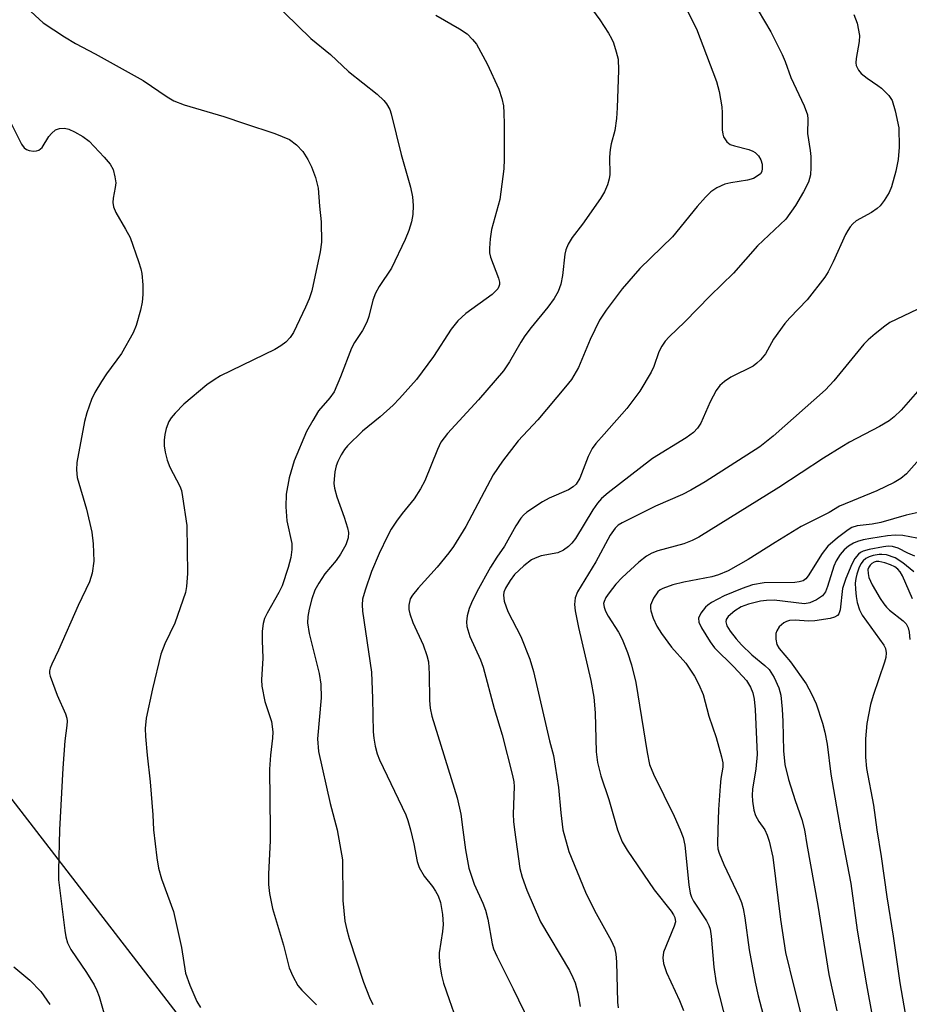
# Model space of a CAD drawing. Units: inches. Extents: x 1267760 to 1273760, y 473454 to 477455.
# Drawn here: x 1268431 to 1268596, y 476968 to 477150 of the extents above; entities that cross this region are included whole.
import ezdxf

# ---------------------------------------------------------------- set-up
doc = ezdxf.new("R2010")
doc.units = ezdxf.units.IN
doc.header["$MEASUREMENT"] = 0
for name, color, linetype in [('NTRL-Trees', 3, 'Continuous'), ('TRANS-Driveway', 251, 'Continuous'), ('Undefined', 1, 'Continuous')]:
    doc.layers.add(name, color=color, linetype=linetype)

msp = doc.modelspace()

# ---------------------------------------------------------------- linework, layer by layer
at = {"layer": 'NTRL-Trees'}
msp.add_lwpolyline([(1268460.65, 476965.39), (1268416.69, 477022.32), (1268417.41, 477035.8), (1268397.65, 477072.86), (1268306.24, 477070.39), (1268264.24, 477059.27), (1268226.1, 477074.37), (1268187.66, 477129.68), (1268167.92, 477171.79), (1268164.36, 477179.39), (1268144.42, 477226.03), (1268114.77, 477238.38)], dxfattribs=at)
at = {"layer": 'TRANS-Driveway'}
msp.add_lwpolyline([(1268429.96, 476974.59), (1268432.93, 476972.18), (1268435, 476970.02), (1268436.64, 476967.67)], dxfattribs=at)
at = {"layer": 'Undefined'}
for points, elevation in [([(1268477.72, 477153.65), (1268485.01, 477146.59), (1268488.67, 477143.58), (1268492.01, 477140.47), (1268497.26, 477136.25), (1268498.5, 477135.1), (1268499.04, 477134.45), (1268499.61, 477133.43), (1268499.91, 477132.6), (1268501.71, 477125.1), (1268503.46, 477119.06), (1268503.84, 477117.24), (1268503.94, 477115.63), (1268503.88, 477113.98), (1268503.65, 477112.63), (1268503.14, 477110.99), (1268502.46, 477109.34), (1268499.95, 477104.02), (1268497.66, 477100.64), (1268496.99, 477099.39), (1268496.47, 477098.07), (1268495.75, 477095.09), (1268495.37, 477094.01), (1268494.6, 477092.46), (1268493.11, 477090.26), (1268492.52, 477089.22), (1268490.49, 477083.88), (1268489.3, 477081.15), (1268488.52, 477079.98), (1268486.45, 477077.58), (1268485.35, 477075.83), (1268484.19, 477073.77), (1268481.93, 477068.32), (1268481, 477065.17), (1268480.43, 477062.15), (1268480.37, 477059.84), (1268480.55, 477057.24), (1268481.46, 477053.06), (1268481.48, 477051.91), (1268481.29, 477050.44), (1268480.79, 477048.57), (1268479.67, 477045.21), (1268479.05, 477043.95), (1268476.9, 477040.15), (1268476.44, 477039.14), (1268476.15, 477038.19), (1268476.01, 477036.78), (1268475.97, 477035.06), (1268476.12, 477031.76), (1268475.88, 477027.78), (1268475.92, 477026.61), (1268476.46, 477023.78), (1268477.72, 477020.06), (1268477.98, 477018.14), (1268477.93, 477017), (1268477.52, 477013.83), (1268477.32, 477011.23), (1268477.47, 477000)], 154), ([(1268553.64, 477153.92), (1268556.45, 477148.33), (1268560.16, 477138.62), (1268560.63, 477136.76), (1268561.13, 477133.94), (1268561.2, 477132.8), (1268561.2, 477129.66), (1268561.3, 477128.84), (1268561.47, 477128.33), (1268562.06, 477127.44), (1268562.7, 477126.95), (1268563.5, 477126.66), (1268566.11, 477126.01), (1268566.85, 477125.7), (1268567.28, 477125.43), (1268567.9, 477124.81), (1268568.38, 477124.09), (1268568.61, 477123.29), (1268568.63, 477122.46), (1268568.52, 477121.95), (1268568.27, 477121.52), (1268567.69, 477121.04), (1268566.97, 477120.65), (1268565.91, 477120.31), (1268562.78, 477119.82), (1268561.68, 477119.56), (1268560.21, 477118.9), (1268559.09, 477118.14), (1268558.08, 477117.16), (1268556.55, 477115.47), (1268552.01, 477109.84), (1268545.93, 477103.97), (1268542.65, 477100.19), (1268539.69, 477096.25), (1268538.47, 477094.4), (1268536.75, 477090.79), (1268534.59, 477085.65), (1268533.29, 477083.41), (1268532.2, 477082.02), (1268527.05, 477075.93), (1268523.42, 477072.03), (1268520.51, 477068.3), (1268518.75, 477065.74), (1268513.74, 477056.19), (1268511.45, 477052.45), (1268510.59, 477051.28), (1268508.38, 477048.63), (1268504.88, 477044.78), (1268503.85, 477043.47), (1268503.43, 477042.77), (1268503.13, 477041.61), (1268503.16, 477040.79), (1268503.33, 477039.98), (1268503.92, 477038.42), (1268505.83, 477034.25), (1268506.5, 477032.26), (1268506.78, 477031.11), (1268506.94, 477028.86), (1268506.98, 477023.95), (1268507.13, 477022.52), (1268507.4, 477021.05), (1268512.1, 477005.93), (1268512.77, 477002.88), (1268513.18, 477000)], 148), ([(1268432.41, 477152.25), (1268435.42, 477149.47), (1268439.37, 477146.88), (1268441.4, 477145.66), (1268445.07, 477143.71), (1268453.95, 477138.79), (1268458.38, 477135.76), (1268459.63, 477135), (1268461.56, 477134.26), (1268468.89, 477132.14), (1268472.71, 477130.8), (1268478.32, 477128.98), (1268481.04, 477127.84), (1268482.37, 477126.85), (1268483.52, 477125.63), (1268484.47, 477124.13), (1268485.14, 477122.81), (1268485.84, 477120.85), (1268486.35, 477118.86), (1268486.59, 477115.52), (1268486.91, 477112.59), (1268486.95, 477108.82), (1268486.76, 477107.07), (1268485.18, 477099.8), (1268484.71, 477098.37), (1268484.02, 477096.79), (1268481.8, 477092.1), (1268481.17, 477091.17), (1268480.36, 477090.34), (1268479.47, 477089.64), (1268478.32, 477088.95), (1268468.29, 477084.06), (1268467.09, 477083.37), (1268465.73, 477082.44), (1268461.45, 477078.84), (1268459.85, 477077.2), (1268459.15, 477076.32), (1268458.72, 477075.61), (1268458.22, 477074.32), (1268457.93, 477073.24), (1268457.81, 477072.17), (1268457.82, 477071.09), (1268458.01, 477069.93), (1268458.37, 477068.49), (1268458.88, 477067.14), (1268460.76, 477063.64), (1268461.02, 477062.82), (1268461.25, 477061.66), (1268462.01, 477056.37), (1268462.14, 477047.48), (1268462, 477045.09), (1268461.78, 477043.93), (1268459.81, 477038.29), (1268457.98, 477034.45), (1268457.24, 477032.53), (1268455.68, 477026.11), (1268454.51, 477020.69), (1268454.33, 477018.74), (1268454.35, 477017.3), (1268454.66, 477013.81), (1268455.25, 477008.86), (1268455.73, 477002.8), (1268455.88, 477000)], 156), ([(1268536.68, 477152.54), (1268538.51, 477150), (1268540.13, 477147.55), (1268540.71, 477146.55), (1268541.06, 477145.77), (1268541.58, 477144.12), (1268541.91, 477142.72), (1268541.99, 477140.7), (1268541.74, 477133.72), (1268541.6, 477131.75), (1268541.33, 477129.53), (1268540.64, 477127.07), (1268540.42, 477125.98), (1268540.33, 477124.6), (1268540.39, 477121.39), (1268540.25, 477120.55), (1268539.93, 477119.47), (1268539.39, 477118.16), (1268538.65, 477116.93), (1268535.35, 477112.17), (1268533.39, 477109.73), (1268532.68, 477108.5), (1268532.25, 477107.45), (1268532.05, 477106.63), (1268531.61, 477102.68), (1268531.29, 477101.05), (1268530.82, 477099.71), (1268530.1, 477098.41), (1268528.89, 477096.79), (1268525.81, 477093.05), (1268524.65, 477091.52), (1268523.88, 477090.3), (1268521.83, 477086.65), (1268520.71, 477084.99), (1268516.09, 477079.66), (1268510.3, 477073.38), (1268509.09, 477071.81), (1268508.45, 477070.47), (1268506.1, 477064.66), (1268505.33, 477063.13), (1268504.14, 477061.29), (1268501.91, 477058.61), (1268500.85, 477057.16), (1268499.86, 477055.66), (1268499.18, 477054.37), (1268497.65, 477051.2), (1268496.25, 477047.83), (1268495.05, 477044.36), (1268494.6, 477042.73), (1268494.51, 477041.64), (1268494.6, 477040.47), (1268496.22, 477029.18), (1268496.44, 477024.33), (1268496.54, 477018.15), (1268496.65, 477016.97), (1268496.91, 477015.5), (1268497.27, 477014.05), (1268497.71, 477012.95), (1268502.62, 477002.75), (1268503, 477001.73), (1268503.48, 477000)], 150), ([(1268567.85, 477151.77), (1268570.18, 477147.82), (1268572.28, 477143.61), (1268572.85, 477142.28), (1268573.91, 477139.36), (1268576.37, 477134.08), (1268576.99, 477132.44), (1268577.09, 477131.6), (1268577, 477128.96), (1268577.51, 477125.83), (1268577.6, 477124.7), (1268577.63, 477122.7), (1268577.56, 477121.29), (1268577.2, 477119.97), (1268576.28, 477118.14), (1268574.77, 477115.63), (1268572.96, 477113.12), (1268567.74, 477108.15), (1268563.27, 477103.09), (1268558.94, 477098.88), (1268554.3, 477094.06), (1268551.39, 477091.32), (1268550.64, 477090.49), (1268550.02, 477089.55), (1268549.49, 477088.56), (1268548.51, 477085.8), (1268548.04, 477084.74), (1268545.92, 477081.22), (1268543.55, 477078.01), (1268539.32, 477073.31), (1268537.81, 477071.54), (1268537.14, 477070.6), (1268536.4, 477069.12), (1268534.82, 477065.16), (1268534.12, 477064.01), (1268533.57, 477063.5), (1268532.73, 477062.95), (1268529.17, 477061.41), (1268527.89, 477060.72), (1268525.03, 477058.83), (1268524.38, 477058.29), (1268523.88, 477057.72), (1268522.95, 477056.3), (1268520.89, 477052.52), (1268519.45, 477050.52), (1268518.3, 477048.66), (1268515.76, 477044.05), (1268514.77, 477042.03), (1268514.35, 477041.01), (1268513.97, 477039.62), (1268513.82, 477038.5), (1268513.88, 477037.68), (1268514.46, 477035.79), (1268516.41, 477031.48), (1268516.92, 477030.1), (1268518.97, 477022.48), (1268520.43, 477017.6), (1268522.37, 477010.05), (1268522.59, 477008.89), (1268522.66, 477008.01), (1268522.5, 477002.88), (1268522.55, 477001.52), (1268522.71, 477000)], 146), ([(1268585.6, 477151.01), (1268586.17, 477149.39), (1268586.63, 477147.15), (1268586.57, 477146.01), (1268586, 477142.88), (1268585.96, 477142.05), (1268586.04, 477141.55), (1268586.43, 477140.68), (1268586.94, 477140.08), (1268588.03, 477139.19), (1268590.05, 477137.89), (1268590.7, 477137.39), (1268592.08, 477135.98), (1268592.68, 477135.06), (1268593.26, 477133.14), (1268593.91, 477130.02), (1268593.98, 477126.44), (1268593.78, 477124.18), (1268593.38, 477121.99), (1268592.55, 477119.12), (1268592.1, 477118.03), (1268591.18, 477116.53), (1268590.48, 477115.6), (1268589.9, 477115.06), (1268588.83, 477114.33), (1268586.01, 477112.77), (1268585.4, 477112.26), (1268584.89, 477111.69), (1268584.44, 477111.03), (1268584.05, 477110.25), (1268581.78, 477105.18), (1268580.81, 477103.34), (1268580.19, 477102.33), (1268576.91, 477098.18), (1268573.72, 477094.85), (1268572.79, 477093.76), (1268570.72, 477090.89), (1268569.2, 477088.19), (1268568.27, 477087.04), (1268567.64, 477086.41), (1268566.96, 477085.87), (1268562.8, 477083.81), (1268561.61, 477083.03), (1268560.77, 477082.3), (1268560.09, 477081.35), (1268558.94, 477079.27), (1268557.23, 477075.31), (1268556.64, 477074.41), (1268555.91, 477073.61), (1268554.5, 477072.6), (1268548.26, 477068.8), (1268540.1, 477062.43), (1268538.85, 477061.34), (1268538.1, 477060.5), (1268537.26, 477059.29), (1268534.01, 477053.96), (1268533.33, 477053.07), (1268532.74, 477052.46), (1268531.8, 477051.78), (1268530.78, 477051.32), (1268527.66, 477050.72), (1268526.54, 477050.34), (1268525.85, 477049.98), (1268524.45, 477048.89), (1268522.75, 477047.27), (1268521.9, 477046.15), (1268521.05, 477044.73), (1268520.75, 477043.99), (1268520.66, 477043.45), (1268520.81, 477042.34), (1268521.52, 477040.44), (1268523.91, 477035.79), (1268525.59, 477031.59), (1268526.23, 477029.31), (1268529.23, 477016.49), (1268529.94, 477013.74), (1268530.9, 477007.82), (1268531.3, 477003.17), (1268531.7, 477000)], 144), ([(1268508.16, 477150.88), (1268512.57, 477148.36), (1268513.95, 477147.42), (1268514.97, 477146.4), (1268515.68, 477145.49), (1268517.67, 477141.86), (1268519.83, 477137.16), (1268520.38, 477135.47), (1268520.66, 477134.1), (1268520.78, 477132.82), (1268520.83, 477130.67), (1268520.81, 477124.2), (1268520.73, 477122.45), (1268519.99, 477116.73), (1268518.45, 477111.19), (1268518.21, 477109.47), (1268518.07, 477107.74), (1268518.1, 477106.89), (1268518.28, 477106.08), (1268519.75, 477102.17), (1268519.93, 477101.45), (1268519.93, 477101), (1268519.83, 477100.61), (1268519.61, 477100.19), (1268518.62, 477099.16), (1268513.69, 477095.63), (1268512.26, 477094.27), (1268511.01, 477092.72), (1268507.72, 477087.65), (1268504.56, 477083.43), (1268501.45, 477079.9), (1268500.23, 477078.64), (1268497.86, 477076.49), (1268494.6, 477073.81), (1268491.8, 477071.12), (1268491.25, 477070.44), (1268490.64, 477069.47), (1268489.99, 477068.2), (1268489.7, 477067.41), (1268489.47, 477066.33), (1268489.3, 477064.97), (1268489.29, 477064.14), (1268489.39, 477063.3), (1268489.79, 477061.66), (1268491.17, 477057.91), (1268491.8, 477055.94), (1268491.95, 477055.09), (1268491.89, 477054.05), (1268491.49, 477052.78), (1268490.52, 477051.07), (1268489.69, 477049.9), (1268487.6, 477047.41), (1268486.46, 477045.67), (1268485.74, 477044.37), (1268485.2, 477042.81), (1268484.72, 477040.89), (1268484.46, 477039.49), (1268484.4, 477038.36), (1268484.69, 477036.39), (1268486.54, 477028.93), (1268486.86, 477026.95), (1268486.91, 477024.45), (1268486.25, 477016.82), (1268486.43, 477014.48), (1268488.56, 477004.85), (1268489.87, 477000)], 152), ([(1268429.34, 477131.18), (1268431.42, 477127), (1268431.92, 477126.33), (1268432.35, 477126.03), (1268432.85, 477125.84), (1268433.66, 477125.72), (1268434.18, 477125.73), (1268434.65, 477125.87), (1268435.23, 477126.39), (1268436.48, 477128.4), (1268436.94, 477129), (1268437.69, 477129.62), (1268438.42, 477129.9), (1268439.4, 477129.94), (1268440.17, 477129.78), (1268441.23, 477129.3), (1268442.76, 477128.42), (1268443.92, 477127.54), (1268446.71, 477124.6), (1268447.84, 477123.29), (1268448.36, 477122.31), (1268448.72, 477120.94), (1268448.86, 477119.82), (1268448.78, 477118.96), (1268448.36, 477116.97), (1268448.33, 477116.18), (1268448.43, 477115.41), (1268448.87, 477114.34), (1268450.68, 477111.27), (1268451.51, 477109.68), (1268453.1, 477105.29), (1268453.53, 477103.9), (1268453.68, 477103.03), (1268453.86, 477100.96), (1268453.9, 477099.18), (1268453.76, 477097.71), (1268453.44, 477096.27), (1268452.66, 477093.43), (1268452.12, 477092.07), (1268449.92, 477088.25), (1268447.18, 477084.48), (1268446.2, 477083.01), (1268444.97, 477080.99), (1268444.35, 477079.69), (1268443.54, 477077.26), (1268443.09, 477075.6), (1268441.67, 477068.06), (1268441.59, 477066.66), (1268441.75, 477065.26), (1268443.45, 477059.41), (1268444.44, 477055.14), (1268444.71, 477052.96), (1268444.8, 477049.74), (1268444.47, 477047.53), (1268443.99, 477045.94), (1268441.88, 477041.55), (1268438.25, 477033.25), (1268437, 477030.69), (1268436.7, 477029.94), (1268436.59, 477029.44), (1268436.59, 477028.95), (1268436.74, 477028.45), (1268438.02, 477024.92), (1268439.54, 477021.47), (1268439.79, 477020.65), (1268439.86, 477020.12), (1268439.83, 477019.31), (1268439.46, 477016.46), (1268439.06, 477011.42), (1268438.44, 477000)], 158), ([(1268599.89, 477097.58), (1268592.28, 477093.94), (1268591.33, 477093.31), (1268589.53, 477091.88), (1268588.23, 477090.77), (1268587.42, 477089.93), (1268581.89, 477083.17), (1268580.31, 477081.48), (1268570.65, 477072.9), (1268568.17, 477070.95), (1268558.03, 477064.44), (1268555.38, 477062.88), (1268553.85, 477062.1), (1268548.85, 477059.93), (1268542.65, 477056.88), (1268541.96, 477056.42), (1268541.37, 477055.89), (1268540.43, 477054.6), (1268537.8, 477049.65), (1268534.38, 477044.1), (1268533.94, 477042.96), (1268533.82, 477041.71), (1268533.96, 477040.58), (1268534.61, 477037.49), (1268536.89, 477027.65), (1268537.44, 477024.54), (1268537.69, 477021.66), (1268537.87, 477014.43), (1268538.13, 477012.45), (1268538.72, 477010), (1268540.19, 477005.61), (1268541.83, 477000)], 142), ([(1268598.21, 477082.17), (1268594.32, 477077.72), (1268593.05, 477076.46), (1268592.13, 477075.72), (1268590.32, 477074.68), (1268584.81, 477071.8), (1268583.36, 477070.95), (1268579.96, 477068.83), (1268571.71, 477063.39), (1268556.87, 477054.19), (1268555.64, 477053.59), (1268554.12, 477052.98), (1268549.25, 477051.68), (1268548.17, 477051.24), (1268547.15, 477050.69), (1268545.75, 477049.58), (1268542.64, 477046.75), (1268541.49, 477045.49), (1268540.25, 477043.92), (1268539.64, 477043.01), (1268539.31, 477042.3), (1268539.24, 477041.91), (1268539.32, 477041.23), (1268539.57, 477040.51), (1268540.06, 477039.54), (1268541.97, 477036.6), (1268542.69, 477035.3), (1268543.68, 477032.84), (1268544.4, 477030.56), (1268545.18, 477027.28), (1268547.28, 477014.31), (1268547.76, 477012.08), (1268548.45, 477010.32), (1268552.29, 477002.54), (1268553.42, 477000)], 140), ([(1268600, 477071.26), (1268595.31, 477065.95), (1268594.26, 477065.07), (1268593.07, 477064.32), (1268589.85, 477062.77), (1268582.9, 477059.92), (1268581.01, 477058.79), (1268575.85, 477056.15), (1268571.01, 477053.23), (1268566.01, 477050.08), (1268562.31, 477047.98), (1268560.51, 477047.24), (1268559.28, 477046.87), (1268554.08, 477045.86), (1268552.07, 477045.37), (1268550.19, 477044.69), (1268549.71, 477044.43), (1268549.29, 477044.07), (1268548.47, 477042.89), (1268547.93, 477041.58), (1268547.89, 477041.05), (1268547.98, 477040.53), (1268548.41, 477039.23), (1268549.1, 477037.69), (1268549.96, 477036.33), (1268551.8, 477033.82), (1268554.44, 477030.86), (1268556.07, 477028.45), (1268556.9, 477026.94), (1268557.66, 477025.06), (1268558.73, 477021.06), (1268560.06, 477017.12), (1268561.07, 477013.52), (1268561.3, 477012.42), (1268561.33, 477011.6), (1268560.96, 477009.49), (1268560.8, 477008.07), (1268560.52, 477003.79), (1268560.38, 477000)], 138), ([(1268598.63, 477059.04), (1268595.3, 477058.27), (1268590.6, 477056.91), (1268588.95, 477056.6), (1268586.2, 477056.28), (1268585.21, 477055.97), (1268584.52, 477055.56), (1268582.53, 477054.1), (1268580.75, 477052.54), (1268579.74, 477051.16), (1268577.15, 477047.06), (1268576.7, 477046.51), (1268576.19, 477046.13), (1268575.48, 477045.91), (1268574.63, 477045.83), (1268568.98, 477045.75), (1268566.84, 477045.39), (1268564.91, 477044.72), (1268561.56, 477043.32), (1268559.22, 477042.12), (1268558.51, 477041.62), (1268558.11, 477041.23), (1268557.27, 477040.13), (1268556.84, 477039.19), (1268556.89, 477038.45), (1268557.37, 477037.42), (1268558.94, 477034.84), (1268559.78, 477033.68), (1268563.34, 477030.18), (1268565.69, 477027.65), (1268566.46, 477026.43), (1268566.86, 477025.34), (1268567.1, 477024.22), (1268567.28, 477022.31), (1268567.65, 477013.95), (1268567.44, 477011.28), (1268566.82, 477007.5), (1268566.77, 477006.41), (1268566.83, 477005.29), (1268567.05, 477003.62), (1268567.35, 477002.64), (1268567.96, 477001.52), (1268569.07, 477000)], 136), ([(1268597.26, 477053.99), (1268594.64, 477054.49), (1268593.21, 477054.59), (1268591.82, 477054.47), (1268588.72, 477053.98), (1268587.33, 477053.71), (1268586.28, 477053.41), (1268585.5, 477053.07), (1268584.6, 477052.52), (1268583.81, 477051.87), (1268583.06, 477051.02), (1268582.32, 477049.83), (1268581.85, 477048.81), (1268580.72, 477045.05), (1268580.33, 477044.08), (1268579.77, 477043.36), (1268578.66, 477042.58), (1268577.43, 477042.01), (1268576.45, 477041.87), (1268570.8, 477042.51), (1268569.42, 477042.48), (1268568.28, 477042.32), (1268566.05, 477041.77), (1268564.73, 477041.27), (1268563.52, 477040.53), (1268562.28, 477039.48), (1268561.93, 477038.96), (1268561.86, 477038.5), (1268562.06, 477037.79), (1268562.66, 477036.8), (1268563.76, 477035.37), (1268564.76, 477034.27), (1268566.71, 477032.42), (1268569.08, 477030.45), (1268569.87, 477029.67), (1268570.82, 477028.18), (1268571.71, 477026.31), (1268572.04, 477024.96), (1268572.3, 477022.36), (1268572.44, 477020.04), (1268572.55, 477014.61), (1268572.83, 477012.09), (1268573.5, 477009.3), (1268574.71, 477005.43), (1268575.96, 477001.9), (1268576.46, 477000)], 134), ([(1268596.86, 477050.68), (1268595.56, 477051.24), (1268593.79, 477052.17), (1268592.75, 477052.5), (1268591.93, 477052.55), (1268591.06, 477052.44), (1268588.44, 477051.91), (1268587.32, 477051.59), (1268586.81, 477051.35), (1268586.44, 477051.08), (1268585.75, 477050.23), (1268585.22, 477049.22), (1268584.08, 477046.56), (1268583.49, 477044.69), (1268583.08, 477040.74), (1268582.82, 477040.01), (1268582.55, 477039.68), (1268582.02, 477039.36), (1268581.22, 477039.13), (1268578.33, 477038.69), (1268577.17, 477038.64), (1268574.71, 477038.85), (1268573.64, 477038.76), (1268573.13, 477038.61), (1268572.63, 477038.34), (1268571.76, 477037.58), (1268571.29, 477036.88), (1268571.16, 477036.39), (1268571.11, 477035.33), (1268571.33, 477034.31), (1268571.77, 477033.58), (1268573.83, 477031.12), (1268576.76, 477027.05), (1268577.73, 477025.21), (1268578.61, 477023.32), (1268579.78, 477019.73), (1268580.23, 477018.07), (1268580.66, 477015.89), (1268581.31, 477010.28), (1268583.09, 477000)], 132), ([(1268596.71, 477047.79), (1268594.67, 477049.44), (1268593.21, 477050.39), (1268591.62, 477050.9), (1268590.79, 477051), (1268590.25, 477050.98), (1268589.18, 477050.81), (1268588.41, 477050.57), (1268587.79, 477050.25), (1268587.29, 477049.81), (1268586.89, 477049.26), (1268586.51, 477048.48), (1268586.13, 477047.38), (1268585.94, 477046.53), (1268585.85, 477045.68), (1268585.87, 477044.58), (1268585.99, 477043.21), (1268586.18, 477042.12), (1268586.64, 477040.76), (1268587.14, 477039.73), (1268591.12, 477034.21), (1268591.43, 477033.58), (1268591.57, 477032.77), (1268591.51, 477031.92), (1268591.29, 477031.08), (1268589.15, 477024.88), (1268588.66, 477023.23), (1268588.01, 477019.66), (1268587.73, 477016.84), (1268587.76, 477013.47), (1268587.92, 477011.37), (1268589.22, 477004.54), (1268589.87, 477000)], 130), ([(1268596.44, 477042.77), (1268594.61, 477047.05), (1268594.18, 477047.77), (1268593.71, 477048.3), (1268593.15, 477048.7), (1268592.39, 477049.06), (1268591.31, 477049.43), (1268590.22, 477049.67), (1268589.7, 477049.67), (1268589.33, 477049.57), (1268588.94, 477049.35), (1268588.61, 477049.04), (1268588.35, 477048.67), (1268588.2, 477048.19), (1268588.22, 477047.48), (1268588.39, 477046.75), (1268588.99, 477045.39), (1268590.48, 477042.83), (1268591.11, 477041.84), (1268591.63, 477041.22), (1268592.21, 477040.67), (1268594.71, 477038.73), (1268595.28, 477038.12), (1268595.67, 477037.42), (1268595.85, 477036.62), (1268595.95, 477035.22)], 128), ([(1268438.44, 477000), (1268438.24, 476992.44), (1268438.26, 476990.74), (1268439.43, 476981.35), (1268439.63, 476980.2), (1268439.92, 476979.09), (1268440.54, 476977.82), (1268443.47, 476973.58), (1268444.85, 476971.28), (1268445.39, 476970.23), (1268445.77, 476969.13), (1268447.62, 476962.66)], 158), ([(1268455.88, 477000), (1268456.47, 476994.83), (1268456.81, 476992.9), (1268457.37, 476990.93), (1268459.56, 476984.85), (1268461.05, 476978.2), (1268461.81, 476973.45), (1268462.6, 476971.21), (1268463.88, 476968.2), (1268464.57, 476967.06)], 156), ([(1268477.47, 477000), (1268477.45, 476997.96), (1268477.17, 476991.83), (1268477.19, 476989.87), (1268477.37, 476988.2), (1268477.89, 476985.42), (1268479.92, 476978.65), (1268481, 476974.42), (1268481.66, 476972.87), (1268482.62, 476971.16), (1268483.34, 476970.27), (1268486.04, 476967.61)], 154), ([(1268489.87, 477000), (1268490.84, 476994.45), (1268490.9, 476986.91), (1268491.3, 476983.1), (1268491.66, 476981.48), (1268492.13, 476979.85), (1268494.76, 476971.77), (1268495.84, 476968.93), (1268496.47, 476967.66)], 152), ([(1268503.48, 477000), (1268504.11, 476997.41), (1268504.72, 476994.14), (1268505.06, 476993.04), (1268505.98, 476991.41), (1268507.53, 476989.5), (1268508.11, 476988.65), (1268508.59, 476987.75), (1268509.01, 476986.54), (1268509.38, 476984.32), (1268509.5, 476982.48), (1268509.39, 476981.17), (1268508.77, 476977.23), (1268508.76, 476976.38), (1268508.89, 476974.99), (1268509.2, 476973.05), (1268509.58, 476971.6), (1268510.6, 476968.55), (1268511.52, 476966.12)], 150), ([(1268513.18, 477000), (1268513.63, 476996.27), (1268514.24, 476992.87), (1268515.27, 476989.94), (1268516.84, 476986.42), (1268517.34, 476985.12), (1268517.77, 476983.44), (1268518.59, 476978.91), (1268518.86, 476977.93), (1268519.45, 476976.59), (1268522.5, 476970.56), (1268525.5, 476964.32)], 148), ([(1268522.71, 477000), (1268523.74, 476992.85), (1268524.16, 476991.22), (1268525, 476988.83), (1268527.57, 476982.95), (1268532.91, 476973.97), (1268533.56, 476972.67), (1268533.94, 476971.63), (1268534.44, 476969.8), (1268534.91, 476967.3)], 146), ([(1268531.7, 477000), (1268532.81, 476995.98), (1268535.87, 476988.44), (1268537.55, 476985.06), (1268540.65, 476979.48), (1268541.23, 476978.12), (1268541.5, 476976.99), (1268541.63, 476975.57), (1268541.78, 476968.05), (1268541.9, 476967.05)], 144), ([(1268541.83, 477000), (1268542.67, 476997.79), (1268543.59, 476996.2), (1268548.59, 476988.86), (1268551.74, 476984.95), (1268552.21, 476984.25), (1268552.43, 476983.75), (1268552.52, 476982.96), (1268552.33, 476982.14), (1268550.35, 476977.32), (1268550.23, 476976.27), (1268550.33, 476975.22), (1268550.87, 476973.58), (1268553.31, 476968.4), (1268554.01, 476966.51)], 142), ([(1268553.42, 477000), (1268553.94, 476998.57), (1268554.27, 476997.16), (1268555.02, 476989.82), (1268555.29, 476988.25), (1268555.51, 476987.52), (1268555.87, 476986.77), (1268558.28, 476983.12), (1268558.72, 476982.29), (1268558.95, 476981.61), (1268559.18, 476980.29), (1268559.62, 476974.56), (1268560.09, 476971.62), (1268561.97, 476964.12)], 140), ([(1268560.38, 477000), (1268560.31, 476997.31), (1268560.41, 476996.48), (1268560.62, 476995.69), (1268561.52, 476993.58), (1268564.35, 476987.6), (1268564.77, 476986.53), (1268565.08, 476985.4), (1268565.41, 476983.69), (1268566.18, 476977.74), (1268567.29, 476971.79), (1268567.86, 476969.27), (1268569.11, 476964.54)], 138), ([(1268569.07, 477000), (1268569.5, 476999.02), (1268569.87, 476997.91), (1268570.55, 476994.92), (1268572.01, 476983.37), (1268572.94, 476977.25), (1268574.44, 476970.98), (1268577.81, 476957.7)], 136), ([(1268576.46, 477000), (1268576.88, 476997.3), (1268578.94, 476985.96), (1268580.95, 476973.23), (1268582.41, 476966.47)], 134), ([(1268583.09, 477000), (1268585.04, 476990.04), (1268586.22, 476981.38), (1268587.91, 476971.27), (1268590.01, 476959.79)], 132), ([(1268589.87, 477000), (1268590.67, 476995.05), (1268591.69, 476987.57), (1268592.87, 476980.28), (1268594.1, 476971.68), (1268595.08, 476965.95)], 130)]:
    msp.add_lwpolyline(points, dxfattribs=dict(at, elevation=elevation))

doc.saveas('drawing.dxf')
